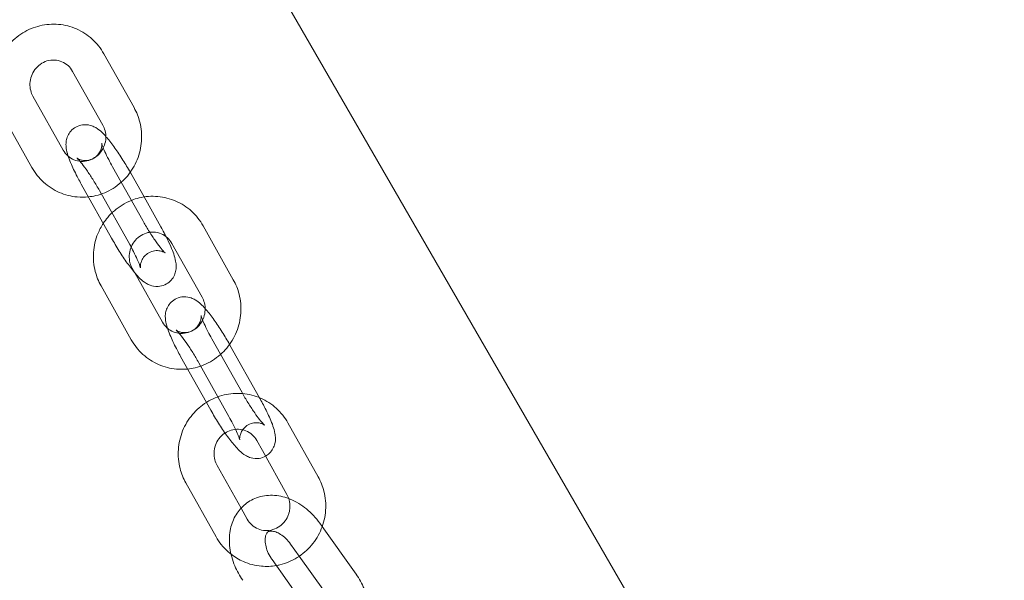
# Model space of a CAD drawing. Units: millimetres. Extents: x -1918 to 1263, y -1694 to 1976.
# Drawn here: x 1045 to 1210, y -1452 to -1358 of the extents above; entities that cross this region are included whole.
import ezdxf

# ---------------------------------------------------------------- set-up
doc = ezdxf.new("R2010")
doc.units = ezdxf.units.MM

# ---------------------------------------------------------------- blocks, each defined once
blk = doc.blocks.new('A$Cb46a9390')
at = {"color": 0, "linetype": 'Continuous', "lineweight": 0}
for p, q in [((2056.51, -1480.38), (2225.37, -1772.86)), ((2079.55, -1582.05), (2074.48, -1573.04)), ((2074.31, -1584.99), (2069.25, -1575.97)), ((2062.6, -1580.13), (2067.66, -1589.15)), ((2057.37, -1583.07), (2062.43, -1592.09)), ((2075.94, -1591.94), (2081, -1600.96)), ((2081.22, -1597), (2078.98, -1593)), ((2070.71, -1594.88), (2075.77, -1603.89)), ((2078.81, -1604.95), (2073.75, -1595.94)), ((2084.04, -1602.02), (2081.22, -1597)), ((2096.18, -1610.87), (2091.12, -1601.86)), ((2090.95, -1613.81), (2085.89, -1604.79)), ((2079.24, -1608.95), (2079.66, -1609.7)), ((2079.66, -1609.7), (2084.3, -1617.97)), ((2074.01, -1611.89), (2079.07, -1620.91)), ((2092.58, -1620.76), (2097.64, -1629.78)), ((2100.56, -1630.62), (2095.62, -1621.82)), ((2087.35, -1623.7), (2092.41, -1632.72)), ((2095.45, -1633.77), (2090.39, -1624.76)), ((2100.68, -1630.84), (2100.56, -1630.62)), ((2110.4, -1643.88), (2105.33, -1634.86)), ((2101.05, -1639.48), (2100.1, -1637.8)), ((2105.16, -1646.82), (2101.05, -1639.48)), ((2093.45, -1641.96), (2097.47, -1649.13)), ((2088.22, -1644.9), (2093.28, -1653.91)), ((2097.47, -1649.13), (2098.51, -1650.98)), ((2111.07, -1652.22), (2110.66, -1651.64)), ((2116.75, -1660.19), (2111.07, -1652.22)), ((2107.23, -1657.17), (2105.77, -1655.13)), ((2102.66, -1657.72), (2108.75, -1666.26)), ((2111.45, -1663.09), (2107.23, -1657.17))]:
    blk.add_line(p, q, dxfattribs=at)
for points, knots in [([(2074.48, -1573.04), (2073.97, -1572.12), (2073.3, -1571.28), (2071.75, -1569.87), (2070.86, -1569.3), (2068.95, -1568.46), (2067.93, -1568.2), (2065.85, -1568.02), (2064.8, -1568.1), (2062.76, -1568.58), (2061.78, -1568.99), (2059.98, -1570.1), (2059.17, -1570.8), (2057.8, -1572.43), (2057.24, -1573.36), (2056.44, -1575.34), (2056.19, -1576.4), (2056.04, -1578.54), (2056.14, -1579.62), (2056.62, -1581.5), (2056.94, -1582.31), (2057.37, -1583.07)], [3.141593, 3.141593, 3.141593, 3.141593, 3.461067, 3.461067, 3.777975, 3.777975, 4.093552, 4.093552, 4.409622, 4.409622, 4.727775, 4.727775, 5.048689, 5.048689, 5.371935, 5.371935, 5.696244, 5.696244, 6.019988, 6.019988, 6.283185, 6.283185, 6.283185, 6.283185]), ([(2069.25, -1575.97), (2069.05, -1575.61), (2068.79, -1575.29), (2068.18, -1574.73), (2067.82, -1574.51), (2067.05, -1574.19), (2066.63, -1574.1), (2065.79, -1574.06), (2065.36, -1574.11), (2064.55, -1574.36), (2064.17, -1574.55), (2063.48, -1575.04), (2063.18, -1575.33), (2062.68, -1576.01), (2062.48, -1576.38), (2062.2, -1577.16), (2062.12, -1577.57), (2062.08, -1578.4), (2062.12, -1578.81), (2062.31, -1579.53), (2062.44, -1579.84), (2062.6, -1580.13)], [3.141593, 3.141593, 3.141593, 3.141593, 3.46308, 3.46308, 3.79561, 3.79561, 4.13462, 4.13462, 4.47012, 4.47012, 4.794899, 4.794899, 5.108928, 5.108928, 5.416032, 5.416032, 5.720776, 5.720776, 6.027636, 6.027636, 6.283185, 6.283185, 6.283185, 6.283185]), ([(2077.4, -1594.55), (2077.77, -1594.23), (2078.11, -1593.88), (2079.11, -1592.69), (2079.67, -1591.76), (2080.48, -1589.78), (2080.72, -1588.72), (2080.87, -1586.58), (2080.77, -1585.5), (2080.3, -1583.63), (2079.97, -1582.81), (2079.55, -1582.05)], [8.042656, 8.042656, 8.042656, 8.042656, 8.190282, 8.190282, 8.513528, 8.513528, 8.837836, 8.837836, 9.161581, 9.161581, 9.424778, 9.424778, 9.424778, 9.424778]), ([(2074.82, -1586.89), (2074.33, -1586.33), (2073.95, -1585.88), (2072.95, -1585.3), (2072.74, -1585.2), (2072.15, -1584.99), (2071.73, -1584.88), (2070.81, -1584.93), (2070.41, -1585.02), (2069.69, -1585.34), (2069.39, -1585.55), (2068.89, -1586.04), (2068.7, -1586.31), (2068.39, -1586.86), (2068.3, -1587.14), (2068.16, -1587.71), (2068.14, -1587.97), (2068.14, -1588.58), (2068.18, -1588.86), (2068.39, -1589.98), (2068.67, -1590.7), (2069.36, -1592.3), (2069.74, -1593.08), (2070.34, -1594.22), (2070.52, -1594.55), (2070.71, -1594.88)], [5.654645, 5.654645, 5.654645, 5.654645, 6.0559, 6.0559, 6.141761, 6.141761, 6.242388, 6.242388, 6.304512, 6.304512, 6.355554, 6.355554, 6.408519, 6.408519, 6.473386, 6.473386, 6.561555, 6.561555, 6.706989, 6.706989, 7.171585, 7.171585, 7.560556, 7.560556, 7.714355, 7.714355, 7.714355, 7.714355]), ([(2074.39, -1588.8), (2074.46, -1588.65), (2074.52, -1588.5), (2074.72, -1587.96), (2074.8, -1587.55), (2074.83, -1586.72), (2074.79, -1586.31), (2074.6, -1585.59), (2074.47, -1585.28), (2074.31, -1584.99)], [2.1555746, 2.1555746, 2.1555746, 2.1555746, 2.2744398, 2.2744398, 2.5791831, 2.5791831, 2.8860437, 2.8860437, 3.1415927, 3.1415927, 3.1415927, 3.1415927]), ([(2078.91, -1592.88), (2078.52, -1592.19), (2078.1, -1591.49), (2077.23, -1590.11), (2076.78, -1589.43), (2075.87, -1588.16), (2075.41, -1587.57), (2074.92, -1587), (2074.87, -1586.95), (2074.82, -1586.89)], [4.591054, 4.591054, 4.591054, 4.591054, 4.914413, 4.914413, 5.25584, 5.25584, 5.612744, 5.612744, 5.654645, 5.654645, 5.654645, 5.654645]), ([(2068.51, -1590.18), (2068.8, -1590.43), (2069.13, -1590.63), (2069.86, -1590.93), (2070.28, -1591.03), (2071.12, -1591.06), (2071.55, -1591.01), (2072.36, -1590.76), (2072.75, -1590.58), (2073.43, -1590.09), (2073.74, -1589.79), (2074.14, -1589.25), (2074.28, -1589.03), (2074.39, -1588.8)], [0.351234, 0.351234, 0.351234, 0.351234, 0.654017, 0.654017, 0.993027, 0.993027, 1.328527, 1.328527, 1.653307, 1.653307, 1.967335, 1.967335, 2.155575, 2.155575, 2.155575, 2.155575]), ([(2073.75, -1595.94), (2073.43, -1595.38), (2073.1, -1594.81), (2072.41, -1593.71), (2072.07, -1593.18), (2071.41, -1592.24), (2071.1, -1591.81), (2070.58, -1591.15), (2070.36, -1590.89), (2070.08, -1590.59), (2069.98, -1590.51), (2069.97, -1590.5), (2069.99, -1590.52), (2070.13, -1590.61), (2070.22, -1590.66), (2070.48, -1590.77), (2070.65, -1590.82), (2071.1, -1590.9), (2071.4, -1590.93), (2072.06, -1590.83), (2072.4, -1590.72), (2073, -1590.39), (2073.26, -1590.18), (2073.66, -1589.73), (2073.8, -1589.49), (2074.02, -1589.03), (2074.07, -1588.83), (2074.13, -1588.5), (2074.14, -1588.38), (2074.14, -1588.19), (2074.14, -1588.13), (2074.13, -1588.04), (2074.13, -1588.02), (2074.13, -1588.02)], [4.572763, 4.572763, 4.572763, 4.572763, 4.871098, 4.871098, 5.170251, 5.170251, 5.46041, 5.46041, 5.723324, 5.723324, 5.923587, 5.923587, 6.043467, 6.043467, 6.122976, 6.122976, 6.191714, 6.191714, 6.25874, 6.25874, 6.316301, 6.316301, 6.367421, 6.367421, 6.422422, 6.422422, 6.486804, 6.486804, 6.554782, 6.554782, 6.626598, 6.626598, 6.705774, 6.705774, 6.705774, 6.705774]), ([(2074.13, -1588.02), (2074.13, -1588.02), (2074.13, -1588.02), (2074.13, -1588.03), (2074.14, -1588.07), (2074.18, -1588.24), (2074.23, -1588.38), (2074.38, -1588.8), (2074.51, -1589.09), (2074.83, -1589.82), (2075.05, -1590.26), (2075.49, -1591.12), (2075.71, -1591.53), (2075.94, -1591.94)], [6.705774, 6.705774, 6.705774, 6.705774, 6.713616, 6.713616, 6.831821, 6.831821, 6.999611, 6.999611, 7.225027, 7.225027, 7.494076, 7.494076, 7.714355, 7.714355, 7.714355, 7.714355]), ([(2067.66, -1589.15), (2067.86, -1589.51), (2068.12, -1589.84), (2068.45, -1590.13), (2068.48, -1590.16), (2068.51, -1590.18)], [0, 0, 0, 0, 0.3214876, 0.3214876, 0.3512336, 0.3512336, 0.3512336, 0.3512336]), ([(2062.43, -1592.09), (2062.94, -1593.01), (2063.61, -1593.84), (2065.17, -1595.25), (2066.05, -1595.83), (2067.97, -1596.66), (2068.99, -1596.92), (2070.65, -1597.07), (2071.27, -1597.06), (2071.89, -1597)], [6.283185, 6.283185, 6.283185, 6.283185, 6.60266, 6.60266, 6.919568, 6.919568, 7.235144, 7.235144, 7.424355, 7.424355, 7.424355, 7.424355]), ([(2071.89, -1597), (2072.31, -1596.95), (2072.72, -1596.88), (2074.15, -1596.54), (2075.13, -1596.13), (2076.52, -1595.28), (2076.98, -1594.93), (2077.4, -1594.55)], [7.424355, 7.424355, 7.424355, 7.424355, 7.5512145, 7.5512145, 7.8693677, 7.8693677, 8.042656, 8.042656, 8.042656, 8.042656]), ([(2091.12, -1601.86), (2090.61, -1600.94), (2089.94, -1600.1), (2088.39, -1598.69), (2087.5, -1598.12), (2085.59, -1597.28), (2084.56, -1597.02), (2082.49, -1596.84), (2081.44, -1596.92), (2079.97, -1597.27), (2079.53, -1597.41), (2079.1, -1597.58)], [3.141593, 3.141593, 3.141593, 3.141593, 3.461067, 3.461067, 3.777975, 3.777975, 4.093552, 4.093552, 4.409622, 4.409622, 4.549533, 4.549533, 4.549533, 4.549533]), ([(2079.1, -1597.58), (2078.55, -1597.79), (2078.03, -1598.06), (2076.62, -1598.92), (2075.81, -1599.63), (2074.86, -1600.75), (2074.61, -1601.09), (2074.39, -1601.43)], [4.549533, 4.549533, 4.549533, 4.549533, 4.7277751, 4.7277751, 5.0486892, 5.0486892, 5.174097, 5.174097, 5.174097, 5.174097]), ([(2074.39, -1601.43), (2074.03, -1601.98), (2073.72, -1602.56), (2073.08, -1604.16), (2072.83, -1605.22), (2072.68, -1607.36), (2072.78, -1608.44), (2073.26, -1610.32), (2073.58, -1611.13), (2074.01, -1611.89)], [5.174097, 5.174097, 5.174097, 5.174097, 5.371935, 5.371935, 5.696244, 5.696244, 6.019988, 6.019988, 6.283185, 6.283185, 6.283185, 6.283185]), ([(2081, -1600.96), (2081.31, -1601.52), (2081.65, -1602.08), (2082.33, -1603.18), (2082.68, -1603.71), (2083.33, -1604.66), (2083.64, -1605.08), (2084.17, -1605.74), (2084.39, -1606), (2084.67, -1606.3), (2084.76, -1606.38), (2084.77, -1606.39), (2084.77, -1606.39), (2084.77, -1606.39)], [1.43117, 1.43117, 1.43117, 1.43117, 1.729506, 1.729506, 2.028658, 2.028658, 2.318817, 2.318817, 2.581731, 2.581731, 2.781994, 2.781994, 2.793932, 2.793932, 2.793932, 2.793932]), ([(2082.18, -1602.93), (2081.98, -1602.96), (2081.78, -1603), (2081.19, -1603.18), (2080.81, -1603.37), (2080.12, -1603.86), (2079.82, -1604.16), (2079.32, -1604.83), (2079.12, -1605.2), (2078.84, -1605.98), (2078.76, -1606.39), (2078.72, -1607.22), (2078.76, -1607.63), (2078.95, -1608.35), (2079.08, -1608.67), (2079.24, -1608.95)], [4.313412, 4.313412, 4.313412, 4.313412, 4.47012, 4.47012, 4.794899, 4.794899, 5.108928, 5.108928, 5.416032, 5.416032, 5.720776, 5.720776, 6.027636, 6.027636, 6.283185, 6.283185, 6.283185, 6.283185]), ([(2085.89, -1604.79), (2085.69, -1604.43), (2085.43, -1604.11), (2084.82, -1603.56), (2084.46, -1603.33), (2083.69, -1603.01), (2083.27, -1602.92), (2082.63, -1602.89), (2082.4, -1602.9), (2082.18, -1602.93)], [3.141593, 3.141593, 3.141593, 3.141593, 3.46308, 3.46308, 3.79561, 3.79561, 4.13462, 4.13462, 4.313412, 4.313412, 4.313412, 4.313412]), ([(2084.91, -1603.66), (2084.8, -1603.44), (2084.69, -1603.22), (2084.4, -1602.67), (2084.22, -1602.35), (2084.04, -1602.02)], [4.3130454, 4.3130454, 4.3130454, 4.3130454, 4.4189637, 4.4189637, 4.5727626, 4.5727626, 4.5727626, 4.5727626]), ([(2075.77, -1603.89), (2076.18, -1604.63), (2076.62, -1605.36), (2077.51, -1606.78), (2077.97, -1607.46), (2078.88, -1608.74), (2079.33, -1609.32), (2080.32, -1610.46), (2080.71, -1610.96), (2081.8, -1611.59), (2082, -1611.7), (2082.59, -1611.91), (2083.01, -1612.02), (2083.93, -1611.97), (2084.34, -1611.88), (2085.05, -1611.55), (2085.36, -1611.34), (2085.86, -1610.86), (2086.05, -1610.59), (2086.36, -1610.03), (2086.45, -1609.75), (2086.58, -1609.18), (2086.6, -1608.92), (2086.61, -1608.32), (2086.56, -1608.04), (2086.36, -1606.92), (2086.07, -1606.19), (2085.47, -1604.8), (2085.21, -1604.24), (2084.91, -1603.66)], [1.43117, 1.43117, 1.43117, 1.43117, 1.772821, 1.772821, 2.114248, 2.114248, 2.471151, 2.471151, 2.914307, 2.914307, 3.000168, 3.000168, 3.100796, 3.100796, 3.16292, 3.16292, 3.213962, 3.213962, 3.266926, 3.266926, 3.331794, 3.331794, 3.419963, 3.419963, 3.565396, 3.565396, 4.029993, 4.029993, 4.313045, 4.313045, 4.313045, 4.313045]), ([(2084.77, -1606.39), (2084.77, -1606.39), (2084.75, -1606.37), (2084.61, -1606.29), (2084.53, -1606.24), (2084.26, -1606.13), (2084.1, -1606.07), (2083.64, -1605.99), (2083.34, -1605.97), (2082.69, -1606.06), (2082.34, -1606.17), (2081.74, -1606.51), (2081.49, -1606.72), (2081.08, -1607.17), (2080.94, -1607.41), (2080.73, -1607.86), (2080.68, -1608.06), (2080.61, -1608.39), (2080.6, -1608.52), (2080.6, -1608.71), (2080.61, -1608.77), (2080.61, -1608.86), (2080.62, -1608.88), (2080.62, -1608.87), (2080.61, -1608.82), (2080.56, -1608.66), (2080.51, -1608.51), (2080.36, -1608.1), (2080.24, -1607.8), (2079.91, -1607.08), (2079.7, -1606.63), (2079.26, -1605.77), (2079.04, -1605.36), (2078.81, -1604.95)], [2.793932, 2.793932, 2.793932, 2.793932, 2.901875, 2.901875, 2.981384, 2.981384, 3.050121, 3.050121, 3.117147, 3.117147, 3.174708, 3.174708, 3.225829, 3.225829, 3.280829, 3.280829, 3.345211, 3.345211, 3.41319, 3.41319, 3.485006, 3.485006, 3.572023, 3.572023, 3.690228, 3.690228, 3.858019, 3.858019, 4.083434, 4.083434, 4.352484, 4.352484, 4.572763, 4.572763, 4.572763, 4.572763]), ([(2094.04, -1623.37), (2094.41, -1623.05), (2094.75, -1622.7), (2095.75, -1621.51), (2096.31, -1620.58), (2097.12, -1618.6), (2097.36, -1617.54), (2097.51, -1615.4), (2097.41, -1614.33), (2096.93, -1612.45), (2096.61, -1611.63), (2096.18, -1610.87)], [8.042656, 8.042656, 8.042656, 8.042656, 8.190282, 8.190282, 8.513528, 8.513528, 8.837836, 8.837836, 9.161581, 9.161581, 9.424778, 9.424778, 9.424778, 9.424778]), ([(2091.46, -1615.71), (2090.97, -1615.15), (2090.59, -1614.71), (2089.59, -1614.12), (2089.38, -1614.02), (2088.79, -1613.81), (2088.37, -1613.7), (2087.45, -1613.75), (2087.05, -1613.84), (2086.33, -1614.16), (2086.03, -1614.38), (2085.53, -1614.86), (2085.34, -1615.13), (2085.03, -1615.69), (2084.94, -1615.97), (2084.8, -1616.53), (2084.78, -1616.8), (2084.78, -1617.4), (2084.82, -1617.68), (2085.03, -1618.8), (2085.31, -1619.53), (2086, -1621.12), (2086.38, -1621.9), (2086.98, -1623.04), (2087.16, -1623.37), (2087.35, -1623.7)], [5.654645, 5.654645, 5.654645, 5.654645, 6.0559, 6.0559, 6.141761, 6.141761, 6.242388, 6.242388, 6.304512, 6.304512, 6.355554, 6.355554, 6.408519, 6.408519, 6.473386, 6.473386, 6.561555, 6.561555, 6.706989, 6.706989, 7.171585, 7.171585, 7.560556, 7.560556, 7.714355, 7.714355, 7.714355, 7.714355]), ([(2091.03, -1617.62), (2091.1, -1617.47), (2091.16, -1617.32), (2091.36, -1616.78), (2091.44, -1616.37), (2091.47, -1615.55), (2091.43, -1615.13), (2091.24, -1614.41), (2091.11, -1614.1), (2090.95, -1613.81)], [2.1555746, 2.1555746, 2.1555746, 2.1555746, 2.2744398, 2.2744398, 2.5791831, 2.5791831, 2.8860437, 2.8860437, 3.1415927, 3.1415927, 3.1415927, 3.1415927]), ([(2090.39, -1624.76), (2090.07, -1624.2), (2089.74, -1623.63), (2089.05, -1622.53), (2088.71, -1622), (2088.05, -1621.06), (2087.74, -1620.64), (2087.22, -1619.97), (2087, -1619.72), (2086.72, -1619.41), (2086.62, -1619.33), (2086.61, -1619.32), (2086.63, -1619.34), (2086.77, -1619.43), (2086.86, -1619.48), (2087.12, -1619.59), (2087.29, -1619.64), (2087.74, -1619.72), (2088.04, -1619.75), (2088.7, -1619.65), (2089.04, -1619.54), (2089.64, -1619.21), (2089.9, -1619), (2090.3, -1618.55), (2090.44, -1618.31), (2090.65, -1617.85), (2090.71, -1617.65), (2090.77, -1617.32), (2090.78, -1617.2), (2090.78, -1617.01), (2090.78, -1616.95), (2090.77, -1616.86), (2090.77, -1616.84), (2090.77, -1616.84)], [4.572763, 4.572763, 4.572763, 4.572763, 4.871098, 4.871098, 5.170251, 5.170251, 5.46041, 5.46041, 5.723324, 5.723324, 5.923587, 5.923587, 6.043467, 6.043467, 6.122976, 6.122976, 6.191714, 6.191714, 6.25874, 6.25874, 6.316301, 6.316301, 6.367421, 6.367421, 6.422422, 6.422422, 6.486804, 6.486804, 6.554782, 6.554782, 6.626598, 6.626598, 6.705774, 6.705774, 6.705774, 6.705774]), ([(2090.77, -1616.84), (2090.77, -1616.84), (2090.77, -1616.84), (2090.77, -1616.85), (2090.78, -1616.89), (2090.82, -1617.06), (2090.87, -1617.2), (2091.02, -1617.62), (2091.15, -1617.91), (2091.47, -1618.64), (2091.69, -1619.08), (2092.13, -1619.95), (2092.35, -1620.35), (2092.58, -1620.76)], [6.705774, 6.705774, 6.705774, 6.705774, 6.713616, 6.713616, 6.831821, 6.831821, 6.999611, 6.999611, 7.225027, 7.225027, 7.494076, 7.494076, 7.714355, 7.714355, 7.714355, 7.714355]), ([(2095.55, -1621.7), (2095.16, -1621.01), (2094.74, -1620.32), (2093.87, -1618.93), (2093.42, -1618.25), (2092.5, -1616.98), (2092.05, -1616.39), (2091.56, -1615.83), (2091.51, -1615.77), (2091.46, -1615.71)], [4.591054, 4.591054, 4.591054, 4.591054, 4.914413, 4.914413, 5.25584, 5.25584, 5.612744, 5.612744, 5.654645, 5.654645, 5.654645, 5.654645]), ([(2084.3, -1617.97), (2084.5, -1618.33), (2084.76, -1618.66), (2085.09, -1618.95), (2085.12, -1618.98), (2085.15, -1619)], [0, 0, 0, 0, 0.3214876, 0.3214876, 0.3512336, 0.3512336, 0.3512336, 0.3512336]), ([(2085.15, -1619), (2085.44, -1619.25), (2085.77, -1619.45), (2086.5, -1619.75), (2086.92, -1619.85), (2087.76, -1619.89), (2088.19, -1619.83), (2089, -1619.59), (2089.39, -1619.4), (2090.07, -1618.91), (2090.38, -1618.61), (2090.78, -1618.07), (2090.92, -1617.85), (2091.03, -1617.62)], [0.351234, 0.351234, 0.351234, 0.351234, 0.654017, 0.654017, 0.993027, 0.993027, 1.328527, 1.328527, 1.653307, 1.653307, 1.967335, 1.967335, 2.155575, 2.155575, 2.155575, 2.155575]), ([(2079.07, -1620.91), (2079.58, -1621.83), (2080.25, -1622.66), (2081.81, -1624.07), (2082.69, -1624.65), (2084.61, -1625.48), (2085.63, -1625.74), (2087.29, -1625.89), (2087.91, -1625.88), (2088.53, -1625.82)], [6.283185, 6.283185, 6.283185, 6.283185, 6.60266, 6.60266, 6.919568, 6.919568, 7.235144, 7.235144, 7.424355, 7.424355, 7.424355, 7.424355]), ([(2088.53, -1625.82), (2088.95, -1625.77), (2089.36, -1625.7), (2090.79, -1625.36), (2091.77, -1624.95), (2093.16, -1624.1), (2093.62, -1623.75), (2094.04, -1623.37)], [7.424355, 7.424355, 7.424355, 7.424355, 7.5512145, 7.5512145, 7.8693677, 7.8693677, 8.042656, 8.042656, 8.042656, 8.042656]), ([(2097.73, -1629.94), (2096.69, -1629.85), (2095.64, -1629.92), (2093.61, -1630.41), (2092.63, -1630.82), (2091.71, -1631.38), (2091.69, -1631.4), (2091.67, -1631.41)], [4.0946853, 4.0946853, 4.0946853, 4.0946853, 4.4096218, 4.4096218, 4.7277751, 4.7277751, 4.7350538, 4.7350538, 4.7350538, 4.7350538]), ([(2097.64, -1629.78), (2097.95, -1630.34), (2098.29, -1630.91), (2098.97, -1632), (2099.32, -1632.53), (2099.69, -1633.07), (2099.72, -1633.12), (2099.76, -1633.17)], [1.43117, 1.43117, 1.43117, 1.43117, 1.7295057, 1.7295057, 2.028658, 2.028658, 2.0614309, 2.0614309, 2.0614309, 2.0614309]), ([(2105.33, -1634.86), (2104.82, -1633.94), (2104.15, -1633.11), (2102.6, -1631.7), (2101.71, -1631.12), (2099.8, -1630.29), (2098.78, -1630.03), (2097.73, -1629.94), (2097.73, -1629.94), (2097.73, -1629.94)], [3.1415927, 3.1415927, 3.1415927, 3.1415927, 3.4610672, 3.4610672, 3.7779752, 3.7779752, 4.0935516, 4.0935516, 4.0946853, 4.0946853, 4.0946853, 4.0946853]), ([(2091.67, -1631.41), (2090.8, -1631.96), (2090.01, -1632.65), (2088.65, -1634.26), (2088.09, -1635.19), (2087.29, -1637.17), (2087.04, -1638.23), (2086.89, -1640.36), (2086.99, -1641.44), (2087.47, -1643.32), (2087.79, -1644.14), (2088.22, -1644.9)], [4.735054, 4.735054, 4.735054, 4.735054, 5.048689, 5.048689, 5.371935, 5.371935, 5.696244, 5.696244, 6.019988, 6.019988, 6.283185, 6.283185, 6.283185, 6.283185]), ([(2101.57, -1640.42), (2101.82, -1640.28), (2102.05, -1640.11), (2102.5, -1639.68), (2102.69, -1639.41), (2102.99, -1638.85), (2103.09, -1638.57), (2103.22, -1638), (2103.24, -1637.74), (2103.25, -1637.14), (2103.2, -1636.86), (2102.99, -1635.74), (2102.71, -1635.01), (2102.03, -1633.42), (2101.64, -1632.63), (2101.04, -1631.49), (2100.86, -1631.17), (2100.68, -1630.84)], [3.173782, 3.173782, 3.173782, 3.173782, 3.213962, 3.213962, 3.266926, 3.266926, 3.331794, 3.331794, 3.419963, 3.419963, 3.565396, 3.565396, 4.029993, 4.029993, 4.418964, 4.418964, 4.572763, 4.572763, 4.572763, 4.572763]), ([(2092.41, -1632.72), (2092.82, -1633.45), (2093.26, -1634.18), (2094.15, -1635.6), (2094.61, -1636.28), (2095.52, -1637.56), (2095.97, -1638.14), (2096.96, -1639.28), (2097.35, -1639.78), (2098.44, -1640.41), (2098.64, -1640.52), (2099.23, -1640.73), (2099.65, -1640.84), (2100.57, -1640.79), (2100.98, -1640.7), (2101.44, -1640.49), (2101.51, -1640.45), (2101.57, -1640.42)], [1.43117, 1.43117, 1.43117, 1.43117, 1.772821, 1.772821, 2.114248, 2.114248, 2.471151, 2.471151, 2.914307, 2.914307, 3.000168, 3.000168, 3.100796, 3.100796, 3.16292, 3.16292, 3.173782, 3.173782, 3.173782, 3.173782]), ([(2099.76, -1633.17), (2100.04, -1633.58), (2100.31, -1633.94), (2100.81, -1634.57), (2101.03, -1634.82), (2101.31, -1635.12), (2101.4, -1635.2), (2101.42, -1635.22), (2101.4, -1635.2), (2101.25, -1635.11), (2101.17, -1635.06), (2100.9, -1634.95), (2100.74, -1634.89), (2100.28, -1634.81), (2099.98, -1634.79), (2099.33, -1634.89), (2098.98, -1634.99), (2098.38, -1635.33), (2098.13, -1635.54), (2097.72, -1635.99), (2097.58, -1636.23), (2097.37, -1636.68), (2097.32, -1636.89), (2097.25, -1637.21), (2097.24, -1637.34), (2097.24, -1637.53), (2097.25, -1637.59), (2097.25, -1637.68), (2097.26, -1637.7), (2097.26, -1637.69), (2097.25, -1637.64), (2097.2, -1637.48), (2097.15, -1637.33), (2097, -1636.92), (2096.88, -1636.63), (2096.55, -1635.9), (2096.34, -1635.45), (2095.9, -1634.59), (2095.68, -1634.19), (2095.45, -1633.77)], [2.061431, 2.061431, 2.061431, 2.061431, 2.318817, 2.318817, 2.581731, 2.581731, 2.781994, 2.781994, 2.901875, 2.901875, 2.981384, 2.981384, 3.050121, 3.050121, 3.117147, 3.117147, 3.174708, 3.174708, 3.225829, 3.225829, 3.280829, 3.280829, 3.345211, 3.345211, 3.41319, 3.41319, 3.485006, 3.485006, 3.572023, 3.572023, 3.690228, 3.690228, 3.858019, 3.858019, 4.083434, 4.083434, 4.352484, 4.352484, 4.572763, 4.572763, 4.572763, 4.572763]), ([(2094.79, -1636.54), (2094.75, -1636.56), (2094.71, -1636.59), (2094.33, -1636.86), (2094.03, -1637.16), (2093.53, -1637.83), (2093.33, -1638.2), (2093.05, -1638.99), (2092.97, -1639.4), (2092.93, -1640.22), (2092.97, -1640.64), (2093.16, -1641.36), (2093.29, -1641.67), (2093.45, -1641.96)], [4.756799, 4.756799, 4.756799, 4.756799, 4.794899, 4.794899, 5.108928, 5.108928, 5.416032, 5.416032, 5.720776, 5.720776, 6.027636, 6.027636, 6.283185, 6.283185, 6.283185, 6.283185]), ([(2100.1, -1637.8), (2099.9, -1637.44), (2099.64, -1637.11), (2099.03, -1636.56), (2098.67, -1636.34), (2097.9, -1636.02), (2097.48, -1635.92), (2096.64, -1635.88), (2096.21, -1635.94), (2095.45, -1636.17), (2095.11, -1636.33), (2094.79, -1636.54)], [3.141593, 3.141593, 3.141593, 3.141593, 3.46308, 3.46308, 3.79561, 3.79561, 4.13462, 4.13462, 4.47012, 4.47012, 4.756799, 4.756799, 4.756799, 4.756799]), ([(2103.38, -1658.73), (2103.58, -1658.7), (2103.78, -1658.66), (2105, -1658.37), (2105.98, -1657.96), (2107.78, -1656.85), (2108.59, -1656.14), (2109.96, -1654.52), (2110.52, -1653.59), (2111.33, -1651.61), (2111.57, -1650.55), (2111.72, -1648.41), (2111.62, -1647.33), (2111.15, -1645.45), (2110.82, -1644.64), (2110.4, -1643.88)], [7.489364, 7.489364, 7.489364, 7.489364, 7.551214, 7.551214, 7.869368, 7.869368, 8.190282, 8.190282, 8.513528, 8.513528, 8.837836, 8.837836, 9.161581, 9.161581, 9.424778, 9.424778, 9.424778, 9.424778]), ([(2105.47, -1647.53), (2104.6, -1647.2), (2103.68, -1647), (2101.85, -1646.94), (2100.94, -1647.08), (2099.31, -1647.67), (2098.59, -1648.09), (2097.38, -1649.16), (2096.88, -1649.79), (2096.08, -1651.23), (2095.8, -1652.05), (2095.48, -1653.83), (2095.47, -1654.8), (2095.73, -1656.8), (2096.01, -1657.82), (2096.78, -1659.64), (2097.24, -1660.45), (2097.77, -1661.2)], [3.88368, 3.88368, 3.88368, 3.88368, 4.19594, 4.19594, 4.496281, 4.496281, 4.762271, 4.762271, 5.023835, 5.023835, 5.308633, 5.308633, 5.631267, 5.631267, 5.981094, 5.981094, 6.283185, 6.283185, 6.283185, 6.283185]), ([(2105.5, -1649.94), (2105.6, -1649.62), (2105.65, -1649.29), (2105.68, -1648.55), (2105.64, -1648.14), (2105.45, -1647.42), (2105.32, -1647.1), (2105.16, -1646.82)], [8.6189931, 8.6189931, 8.6189931, 8.6189931, 8.8623684, 8.8623684, 9.169229, 9.169229, 9.424778, 9.424778, 9.424778, 9.424778]), ([(2110.66, -1651.64), (2110.02, -1650.75), (2109.27, -1649.95), (2107.61, -1648.58), (2106.69, -1648.02), (2105.63, -1647.59), (2105.55, -1647.56), (2105.47, -1647.53)], [3.1415927, 3.1415927, 3.1415927, 3.1415927, 3.499731, 3.499731, 3.855706, 3.855706, 3.8836795, 3.8836795, 3.8836795, 3.8836795]), ([(2098.51, -1650.98), (2098.71, -1651.34), (2098.97, -1651.66), (2099.59, -1652.21), (2099.94, -1652.44), (2100.71, -1652.76), (2101.13, -1652.85), (2101.97, -1652.89), (2102.4, -1652.84), (2103.21, -1652.59), (2103.6, -1652.4), (2104.28, -1651.91), (2104.59, -1651.61), (2105.09, -1650.94), (2105.29, -1650.57), (2105.46, -1650.1), (2105.48, -1650.02), (2105.5, -1649.94)], [6.283185, 6.283185, 6.283185, 6.283185, 6.604673, 6.604673, 6.937202, 6.937202, 7.276212, 7.276212, 7.611713, 7.611713, 7.936492, 7.936492, 8.250521, 8.250521, 8.557625, 8.557625, 8.618993, 8.618993, 8.618993, 8.618993]), ([(2102.06, -1653.06), (2101.96, -1653.11), (2101.89, -1653.17), (2101.74, -1653.39), (2101.69, -1653.49), (2101.58, -1653.82), (2101.52, -1654.08), (2101.51, -1654.67), (2101.53, -1654.99), (2101.67, -1655.67), (2101.77, -1656.03), (2102.07, -1656.76), (2102.27, -1657.13), (2102.55, -1657.56), (2102.6, -1657.64), (2102.66, -1657.72)], [4.575774, 4.575774, 4.575774, 4.575774, 4.969052, 4.969052, 5.168499, 5.168499, 5.458721, 5.458721, 5.712495, 5.712495, 5.965314, 5.965314, 6.222166, 6.222166, 6.283185, 6.283185, 6.283185, 6.283185]), ([(2105.77, -1655.13), (2105.53, -1654.79), (2105.26, -1654.47), (2104.68, -1653.93), (2104.39, -1653.7), (2103.81, -1653.33), (2103.53, -1653.2), (2103.03, -1653.03), (2102.81, -1652.98), (2102.42, -1652.96), (2102.28, -1652.98), (2102.13, -1653.03), (2102.1, -1653.04), (2102.06, -1653.06)], [3.141593, 3.141593, 3.141593, 3.141593, 3.400509, 3.400509, 3.656919, 3.656919, 3.909331, 3.909331, 4.164355, 4.164355, 4.453651, 4.453651, 4.575774, 4.575774, 4.575774, 4.575774]), ([(2093.28, -1653.91), (2093.79, -1654.83), (2094.46, -1655.67), (2095.42, -1656.54), (2095.6, -1656.69), (2095.79, -1656.83)], [6.2831853, 6.2831853, 6.2831853, 6.2831853, 6.6026599, 6.6026599, 6.6747969, 6.6747969, 6.6747969, 6.6747969]), ([(2095.79, -1656.83), (2096.42, -1657.33), (2097.12, -1657.75), (2098.82, -1658.49), (2099.84, -1658.75), (2101.71, -1658.91), (2102.56, -1658.88), (2103.38, -1658.73)], [6.6747969, 6.6747969, 6.6747969, 6.6747969, 6.9195678, 6.9195678, 7.2351442, 7.2351442, 7.489364, 7.489364, 7.489364, 7.489364]), ([(2119, -1667.36), (2119.03, -1666.78), (2119, -1666.21), (2118.8, -1664.59), (2118.51, -1663.57), (2117.74, -1661.75), (2117.29, -1660.94), (2116.75, -1660.19)], [2.2966787, 2.2966787, 2.2966787, 2.2966787, 2.4896747, 2.4896747, 2.8395014, 2.8395014, 3.1415927, 3.1415927, 3.1415927, 3.1415927])]:
    blk.add_open_spline(points, degree=3, knots=knots, dxfattribs=at)
for points in [[(2078.98, -1593), (2078.96, -1592.96), (2078.93, -1592.92), (2078.91, -1592.88)], [(2095.62, -1621.82), (2095.6, -1621.78), (2095.57, -1621.74), (2095.55, -1621.7)]]:
    blk.add_open_spline(points, degree=3, dxfattribs=at)

msp = doc.modelspace()

# ---------------------------------------------------------------- block references
msp.add_blockref('A$Cb46a9390', (-1015.59, 209.26))

doc.saveas('drawing.dxf')
